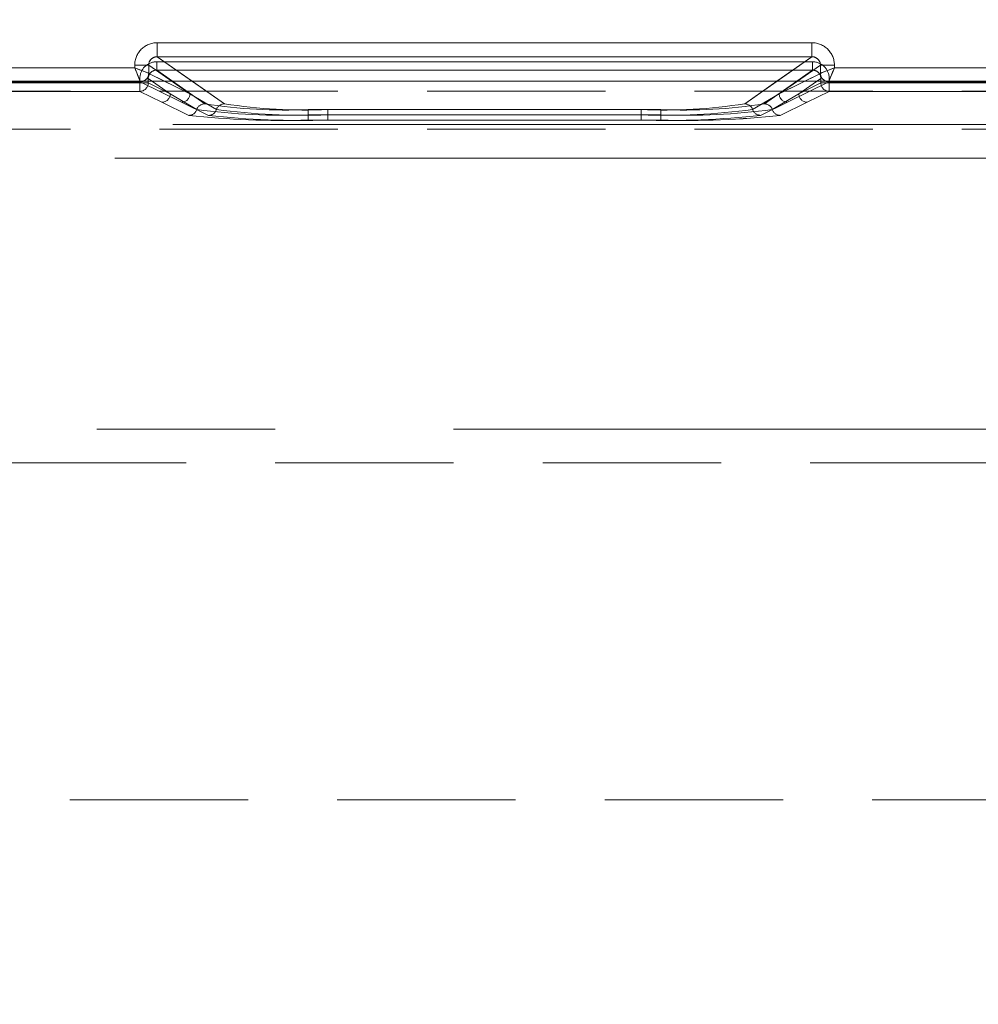
# Model space of a CAD drawing. Units: millimetres. Extents: x 0 to 507, y -3 to 297.
# Drawn here: x 187 to 194, y 247 to 254 of the extents above; entities that cross this region are included whole.
import ezdxf

# ---------------------------------------------------------------- set-up
doc = ezdxf.new("R2010")
doc.units = ezdxf.units.MM
doc.linetypes.add('HIDDEN', pattern=[1.905, 1.27, -0.635])
doc.linetypes.add('PHANTOM', pattern=[12.7, 6.35, -1.27, 1.27, -1.27, 1.27, -1.27])
doc.layers.add('FORMAT', color=7, linetype='Continuous')
doc.styles.add('SLDTEXTSTYLE3', font='TXT', dxfattribs={"width": 0.75})
doc.dimstyles.new('SLDDIMSTYLE1', dxfattribs={"dimtxt": 3, "dimasz": 3, "dimexe": 0, "dimexo": 0.0625, "dimgap": 0.75, "dimtad": 2, "dimlfac": 5, "dimrnd": 1e-09, "dimzin": 12, "dimdsep": 46, "dimtxsty": 'SLDTEXTSTYLE3', "dimsah": 1, "dimcen": 0.09, "dimadec": 0, "dimazin": 3, "dimtfac": 1, "dimtofl": 0, "dimtmove": 0, "dimatfit": 3, "dimfxl": 0, "dimfrac": 2, "dimtolj": 1, "dimtzin": 12, "dimarcsym": 0})

# ---------------------------------------------------------------- blocks, each defined once
blk = doc.blocks.new('_D_1')
at = {"layer": 'FORMAT'}
for p, q in [((48.0521, 247.0955), (48.0521, 269.5481)), ((248.0521, 253.6701), (248.0521, 269.5481)), ((248.0521, 268.5481), (48.0521, 268.5481))]:
    blk.add_line(p, q, dxfattribs=at)
for points in [[(48.0521, 268.5481), (51.0521, 267.7981), (51.0521, 269.2981)], [(248.0521, 268.5481), (245.0521, 269.2981), (245.0521, 267.7981)]]:
    blk.add_solid(points, dxfattribs=at)
at = {"layer": 'FORMAT', "insert": (135.4872, 272.4153, 0.02), "char_height": 3, "attachment_point": 1, "style": 'SLDTEXTSTYLE3'}
blk.add_mtext('1000', dxfattribs=at)

msp = doc.modelspace()

# ---------------------------------------------------------------- linework, layer by layer
at = {"color": 8, "linetype": 'PHANTOM', "lineweight": 0}
for p, q in [((188.3488, 253.944), (193.0125, 253.944)), ((188.3488, 253.944), (188.3488, 253.8442)), ((193.0125, 253.944), (193.0125, 253.8442)), ((188.3488, 253.8442), (193.0125, 253.8442)), ((188.5979, 253.6701), (188.3488, 253.8442)), ((193.0125, 253.8442), (192.7634, 253.6701)), ((185.9723, 253.7658), (188.189, 253.7658)), ((188.189, 253.7658), (188.189, 253.7846)), ((188.189, 253.7846), (188.2886, 253.7846)), ((188.2886, 253.726), (188.2886, 253.7846)), ((188.4524, 253.6701), (188.2886, 253.7846)), ((188.4005, 253.6701), (188.2888, 253.7258)), ((192.9089, 253.6701), (193.0727, 253.7846)), ((193.0725, 253.7258), (192.9607, 253.6701)), ((193.0727, 253.726), (193.0725, 253.7258)), ((193.0727, 253.7846), (193.0727, 253.726)), ((193.1723, 253.7846), (193.0727, 253.7846)), ((193.1723, 253.7846), (193.1723, 253.7658)), ((193.1723, 253.7658), (195.389, 253.7658))]:
    msp.add_line(p, q, dxfattribs=at)
at = {"color": 7, "linetype": 'PHANTOM', "lineweight": 0}
for p, q in [((188.3488, 253.8442), (188.3488, 253.944)), ((193.0126, 253.944), (188.3488, 253.944)), ((193.0126, 253.944), (193.0126, 253.8442)), ((188.3455, 253.8085), (193.0159, 253.8085)), ((188.3455, 253.8085), (188.3455, 253.7487)), ((188.3455, 253.8085), (188.3455, 253.7487)), ((193.0158, 253.8085), (188.3455, 253.8085)), ((188.8279, 253.5093), (188.3488, 253.8442)), ((193.0126, 253.8442), (188.3488, 253.8442)), ((193.0126, 253.8442), (192.5335, 253.5093)), ((193.0158, 253.8085), (193.0158, 253.7487)), ((193.0159, 253.7487), (193.0159, 253.8085)), ((188.1891, 253.7658), (185.9723, 253.7658)), ((188.1891, 253.7846), (188.2887, 253.7846)), ((188.1891, 253.7846), (188.1891, 253.7658)), ((188.2887, 253.7846), (188.5819, 253.5796)), ((188.2887, 253.726), (188.2887, 253.7846)), ((188.2888, 253.7258), (188.2887, 253.726)), ((188.2888, 253.7258), (188.5819, 253.5796)), ((188.3455, 253.7487), (193.0159, 253.7487)), ((188.6879, 253.5093), (188.3455, 253.7487)), ((188.6879, 253.5093), (188.3455, 253.7487)), ((193.0158, 253.7487), (188.3455, 253.7487)), ((193.0158, 253.7487), (192.6734, 253.5093)), ((193.0159, 253.7487), (192.6735, 253.5093)), ((192.7795, 253.5796), (193.0727, 253.7846)), ((192.7795, 253.5796), (193.0726, 253.7258)), ((193.0727, 253.7846), (193.1723, 253.7846)), ((193.0727, 253.7846), (193.0727, 253.726)), ((193.1723, 253.7658), (193.1723, 253.7846)), ((195.3891, 253.7658), (193.1723, 253.7658)), ((185.9323, 253.6659), (188.2291, 253.6659)), ((185.9323, 253.6659), (188.229, 253.6659)), ((188.2256, 253.6577), (185.9356, 253.6577)), ((185.9357, 253.6577), (188.2257, 253.6577)), ((188.2256, 253.6577), (188.2256, 253.5977)), ((188.2854, 253.6577), (188.2256, 253.6577)), ((188.2257, 253.6577), (188.2257, 253.689)), ((188.2257, 253.6577), (188.2855, 253.6577)), ((188.2257, 253.5977), (188.2257, 253.6577)), ((188.229, 253.6659), (188.5221, 253.5196)), ((188.2291, 253.6659), (188.5222, 253.5196)), ((188.2854, 253.689), (188.4419, 253.5796)), ((188.2854, 253.6577), (188.2854, 253.689)), ((188.2854, 253.6577), (188.4419, 253.5796)), ((188.2855, 253.6577), (188.2855, 253.689)), ((188.442, 253.5796), (188.2855, 253.689)), ((188.442, 253.5796), (188.2855, 253.6577)), ((188.5819, 253.5796), (188.4005, 253.6701)), ((188.5819, 253.5796), (188.4524, 253.6701)), ((188.8278, 253.5093), (188.5979, 253.6701)), ((192.7634, 253.6701), (192.5334, 253.5093)), ((192.7794, 253.5796), (192.9089, 253.6701)), ((192.9607, 253.6701), (192.7794, 253.5796)), ((192.8392, 253.5196), (193.1323, 253.6659)), ((192.8392, 253.5196), (193.1323, 253.6659)), ((193.0759, 253.689), (192.9194, 253.5796)), ((192.9194, 253.5796), (193.0758, 253.689)), ((193.0759, 253.6577), (192.9194, 253.5796)), ((192.9194, 253.5796), (193.0758, 253.6577)), ((193.0758, 253.689), (193.0758, 253.6577)), ((193.1356, 253.6577), (193.0758, 253.6577)), ((193.0759, 253.689), (193.0759, 253.6577)), ((193.0759, 253.6577), (193.1357, 253.6577)), ((193.1323, 253.6659), (195.4291, 253.6659)), ((193.1323, 253.6659), (195.429, 253.6659)), ((193.1356, 253.5977), (193.1356, 253.6577)), ((195.4257, 253.6577), (193.1356, 253.6577)), ((193.1357, 253.689), (193.1357, 253.6577)), ((193.1357, 253.6577), (195.4257, 253.6577)), ((193.1357, 253.6577), (193.1357, 253.5977)), ((188.2256, 253.5977), (185.9356, 253.5977)), ((185.9357, 253.5977), (188.2257, 253.5977)), ((188.3821, 253.5196), (188.2256, 253.5977)), ((188.3822, 253.5196), (188.2257, 253.5977)), ((188.4419, 253.5796), (188.6311, 253.468)), ((188.442, 253.5796), (188.6312, 253.468)), ((188.7712, 253.468), (188.5819, 253.5796)), ((188.7711, 253.468), (188.5819, 253.5796)), ((192.7795, 253.5796), (192.5902, 253.468)), ((192.7794, 253.5796), (192.5902, 253.468)), ((192.7301, 253.468), (192.9194, 253.5796)), ((192.7302, 253.468), (192.9194, 253.5796)), ((193.1356, 253.5977), (192.9791, 253.5196)), ((193.1357, 253.5977), (192.9792, 253.5196)), ((195.4257, 253.5977), (193.1356, 253.5977)), ((193.1357, 253.5977), (195.4257, 253.5977)), ((188.5744, 253.4266), (188.3821, 253.5196)), ((188.5745, 253.4266), (188.3822, 253.5196)), ((188.5221, 253.5196), (188.7144, 253.4266)), ((188.5222, 253.5196), (188.7145, 253.4266)), ((192.6469, 253.4266), (192.8392, 253.5196)), ((192.6469, 253.4266), (192.8392, 253.5196)), ((192.9791, 253.5196), (192.7868, 253.4266)), ((192.9792, 253.5196), (192.7869, 253.4266)), ((191.9363, 253.468), (189.4251, 253.468)), ((189.4251, 253.4305), (189.4251, 253.468)), ((189.4251, 253.4305), (189.4251, 253.468)), ((191.9362, 253.468), (189.4251, 253.468)), ((191.7962, 253.468), (189.565, 253.468)), ((189.565, 253.4305), (189.565, 253.468)), ((189.5651, 253.468), (189.5651, 253.4305)), ((191.7963, 253.468), (189.5651, 253.468)), ((191.7962, 253.4305), (191.7962, 253.468)), ((191.7963, 253.4305), (191.7963, 253.468)), ((191.9362, 253.4305), (191.9362, 253.468)), ((191.9363, 253.468), (191.9363, 253.4305)), ((189.4251, 253.4305), (189.4251, 253.3929)), ((191.9363, 253.4305), (189.4251, 253.4305)), ((189.4251, 253.4305), (189.4251, 253.3929)), ((189.4251, 253.4305), (191.9362, 253.4305)), ((191.9363, 253.3929), (189.4251, 253.3929)), ((191.9362, 253.3929), (189.4251, 253.3929)), ((189.565, 253.4305), (189.565, 253.3929)), ((191.7962, 253.4305), (189.565, 253.4305)), ((189.565, 253.3929), (191.7962, 253.3929)), ((189.5651, 253.3929), (189.5651, 253.4305)), ((189.5651, 253.4305), (191.7963, 253.4305)), ((189.5651, 253.3929), (191.7963, 253.3929)), ((191.7962, 253.4305), (191.7962, 253.3929)), ((191.7963, 253.4305), (191.7963, 253.3929)), ((191.9362, 253.4305), (191.9362, 253.3929)), ((191.9363, 253.3929), (191.9363, 253.4305)), ((197.3723, 253.3614), (175.3463, 253.3614)), ((197.3723, 253.3614), (175.3464, 253.3614)), ((175.7605, 253.3614), (197.3723, 253.3614)), ((175.7606, 253.3614), (197.3723, 253.3614)), ((197.3702, 253.1216), (175.3463, 253.1216)), ((175.3464, 253.1216), (197.3702, 253.1216)), ((175.7605, 253.1216), (197.3702, 253.1216)), ((197.3702, 253.1216), (175.7606, 253.1216)), ((177.7605, 251.1914), (197.1421, 251.1914)), ((177.7605, 251.1914), (197.1558, 251.1914)), ((177.7606, 251.1914), (197.1558, 251.1914)), ((177.7606, 251.1914), (197.1421, 251.1914))]:
    msp.add_line(p, q, dxfattribs=at)
at = {"color": 7, "linetype": 'Continuous', "lineweight": 15}
for p, q in [((188.2888, 253.7258), (188.2886, 253.726)), ((248.0521, 253.6701), (48.0521, 253.6701))]:
    msp.add_line(p, q, dxfattribs=at)
at = {"color": 7, "linetype": 'HIDDEN', "lineweight": 0}
for p, q in [((188.2288, 253.6662), (188.2455, 253.6701)), ((188.229, 253.6659), (188.2288, 253.6662)), ((193.1173, 253.6689), (193.1324, 253.6662)), ((193.1324, 253.6662), (193.1323, 253.6659)), ((222.0211, 253.6002), (173.8832, 253.6002)), ((222.0211, 253.3295), (173.8832, 253.3295)), ((177.7605, 250.9514), (196.9521, 250.9514)), ((248.0521, 248.5519), (48.0521, 248.5519))]:
    msp.add_line(p, q, dxfattribs=at)
at = {"color": 7, "linetype": 'Continuous', "lineweight": 15, "flags": 128}
for points in [[(188.189, 253.7658), (188.2118, 253.7568), (188.2307, 253.7493), (188.2566, 253.7388), (188.2792, 253.7298), (188.2886, 253.726)], [(193.1723, 253.7658), (193.1632, 253.743), (193.1557, 253.7241), (193.1452, 253.6982), (193.1362, 253.6756), (193.1324, 253.6662)]]:
    msp.add_lwpolyline(points, dxfattribs=at)
at = {"color": 7, "linetype": 'HIDDEN', "lineweight": 0, "flags": 128}
for points in [[(188.1891, 253.7658), (188.1981, 253.743), (188.2056, 253.7241), (188.2161, 253.6982), (188.2251, 253.6756), (188.2289, 253.6662)], [(193.1723, 253.7658), (193.1495, 253.7568), (193.1306, 253.7493), (193.1048, 253.7388), (193.0822, 253.7298), (193.0727, 253.726)]]:
    msp.add_lwpolyline(points, dxfattribs=at)
at = {"color": 8, "linetype": 'PHANTOM', "lineweight": 0}
for centre, radius, start, end in [((188.3485, 253.7846), 0.1595, 89.89309, 179.99698), ((193.0128, 253.7846), 0.1595, 0.00302, 90.10691), ((188.3478, 253.785), 0.0592, 89.08149, 180.43166), ((193.0135, 253.7851), 0.0591, 359.52482, 90.96203), ((188.2287, 253.726), 0.0601, 270.33108, 359.83295), ((193.1326, 253.726), 0.0601, 180.17183, 269.66414)]:
    msp.add_arc(centre, radius, start, end, dxfattribs=at)
at = {"color": 7, "linetype": 'PHANTOM', "lineweight": 0}
for centre, radius, start, end in [((188.3485, 253.7846), 0.1595, 89.89503, 179.99076), ((193.0129, 253.7846), 0.1595, 0.00478, 90.10515), ((188.3453, 253.6889), 0.1196, 89.90116, 179.98722), ((188.3453, 253.6889), 0.1196, 89.89288, 179.9955), ((188.3478, 253.7851), 0.0591, 89.0173, 180.49584), ((193.0135, 253.785), 0.0592, 359.55759, 90.91791), ((193.016, 253.6889), 0.1196, 0.00685, 90.10477), ((193.0161, 253.689), 0.1196, 0.00126, 90.11036), ((188.3449, 253.6892), 0.0595, 89.43399, 180.23161), ((188.3449, 253.6892), 0.0594, 89.41534, 180.25026), ((193.0164, 253.6892), 0.0595, 359.77042, 90.56398), ((193.0165, 253.6892), 0.0594, 359.74127, 90.59313), ((188.2253, 253.6578), 0.0601, 270.33067, 359.83336), ((188.2254, 253.6578), 0.0601, 270.33067, 359.83336), ((188.2301, 253.7222), 0.056, 268.83531, 319.77363), ((193.136, 253.6578), 0.0601, 180.16664, 269.66933), ((193.136, 253.6579), 0.0601, 180.18942, 269.64655), ((188.3818, 253.5798), 0.0601, 270.34197, 359.82206), ((188.3818, 253.5798), 0.0601, 270.34197, 359.81064), ((188.5218, 253.5797), 0.0601, 270.33067, 359.83336), ((188.5218, 253.5798), 0.0601, 270.33546, 359.82857), ((192.8395, 253.5797), 0.0601, 180.16664, 269.66933), ((192.8396, 253.5798), 0.0601, 180.18942, 269.64655), ((192.9796, 253.5798), 0.0601, 180.17143, 269.66454), ((192.9795, 253.5798), 0.0601, 180.17794, 269.65803), ((188.6883, 253.4491), 0.0602, 90.38917, 161.73366), ((188.6883, 253.4491), 0.0602, 90.38424, 161.73859), ((189.2621, 257.1635), 3.699, 261.06974, 272.52554), ((189.2621, 257.1635), 3.699, 261.06974, 272.52554), ((188.8283, 253.4491), 0.0602, 90.39732, 161.71405), ((188.8283, 253.4491), 0.0602, 90.40887, 161.71396), ((189.4021, 257.1635), 3.699, 261.06974, 272.52554), ((189.4021, 257.1636), 3.6992, 261.06998, 272.52541), ((191.9592, 257.1635), 3.699, 267.47446, 278.93026), ((191.9593, 257.1635), 3.699, 267.47446, 278.93026), ((192.0992, 257.1635), 3.699, 267.47446, 278.93026), ((192.0993, 257.1636), 3.6992, 267.47459, 278.93002), ((192.533, 253.4491), 0.0602, 18.28595, 89.60268), ((192.5331, 253.4491), 0.0602, 18.26141, 89.61576), ((192.673, 253.4491), 0.0602, 18.26634, 89.61083), ((192.673, 253.4491), 0.0602, 18.28604, 89.59113), ((188.574, 253.4868), 0.0601, 270.38314, 341.81244), ((188.5741, 253.4868), 0.0601, 270.38385, 341.80027), ((189.2502, 258.1493), 4.7221, 262.46733, 272.12266), ((189.2502, 258.1491), 4.7219, 262.46715, 272.12284), ((188.714, 253.4867), 0.0601, 270.3708, 341.82478), ((188.7141, 253.4867), 0.0601, 270.36982, 341.82577), ((189.3902, 258.1496), 4.7223, 262.46758, 272.12249), ((189.3902, 258.1496), 4.7223, 262.46758, 272.12249), ((191.9711, 258.1495), 4.7223, 267.87744, 277.53249), ((191.9712, 258.1492), 4.722, 267.87726, 277.53275), ((192.1111, 258.1491), 4.7219, 267.87718, 277.53283), ((192.1112, 258.1492), 4.7219, 267.87711, 277.53282), ((192.6473, 253.4868), 0.0601, 198.19973, 269.61615), ((192.6472, 253.4867), 0.0601, 198.16139, 269.64303), ((192.7873, 253.4868), 0.0601, 198.19983, 269.60459), ((192.7873, 253.4867), 0.0601, 198.17423, 269.63018), ((189.2383, 259.4188), 6.0288, 263.67766, 271.77493), ((189.2384, 259.4191), 6.0291, 263.6778, 271.77486), ((189.3783, 259.419), 6.0291, 263.67778, 271.77488), ((189.3784, 259.4188), 6.0289, 263.67765, 271.77501), ((191.983, 259.4191), 6.0291, 268.22514, 276.3222), ((191.983, 259.4191), 6.0291, 268.22514, 276.3222), ((192.123, 259.4184), 6.0285, 268.22482, 276.32258), ((192.123, 259.4186), 6.0286, 268.22483, 276.32251)]:
    msp.add_arc(centre, radius, start, end, dxfattribs=at)
at = {"color": 7, "linetype": 'Continuous', "lineweight": 15}
for centre, radius, start, end in [((199.5046, 258.2334), 12.1656, 201.54477, 202.05007), ((188.2337, 253.7238), 0.055, 282.41001, 2.28199), ((193.1289, 253.724), 0.0562, 177.98517, 258.16976), ((197.6564, 242.4119), 12.2073, 111.55133, 112.05489)]:
    msp.add_arc(centre, radius, start, end, dxfattribs=at)
at = {"color": 7, "linetype": 'HIDDEN', "lineweight": 0}
for centre, radius, start, end in [((183.7666, 242.5648), 12.0425, 67.94401, 68.4545), ((181.6969, 258.2987), 12.3383, 337.94754, 338.4458)]:
    msp.add_arc(centre, radius, start, end, dxfattribs=at)

# ---------------------------------------------------------------- dimensions: what is measured, and where the dimension line sits
at = {"layer": 'FORMAT'}
dim = msp.add_linear_dim(base=(48.0521, 268.5481), p1=(248.0521, 253.6701), p2=(48.0521, 247.0955), dimstyle='SLDDIMSTYLE1', dxfattribs=at)
dim.commit()
dim.dimension.update_dxf_attribs({"geometry": '_D_1', "text_midpoint": (141.1392, 268.5481), "dimtype": 160})

doc.saveas('drawing.dxf')
